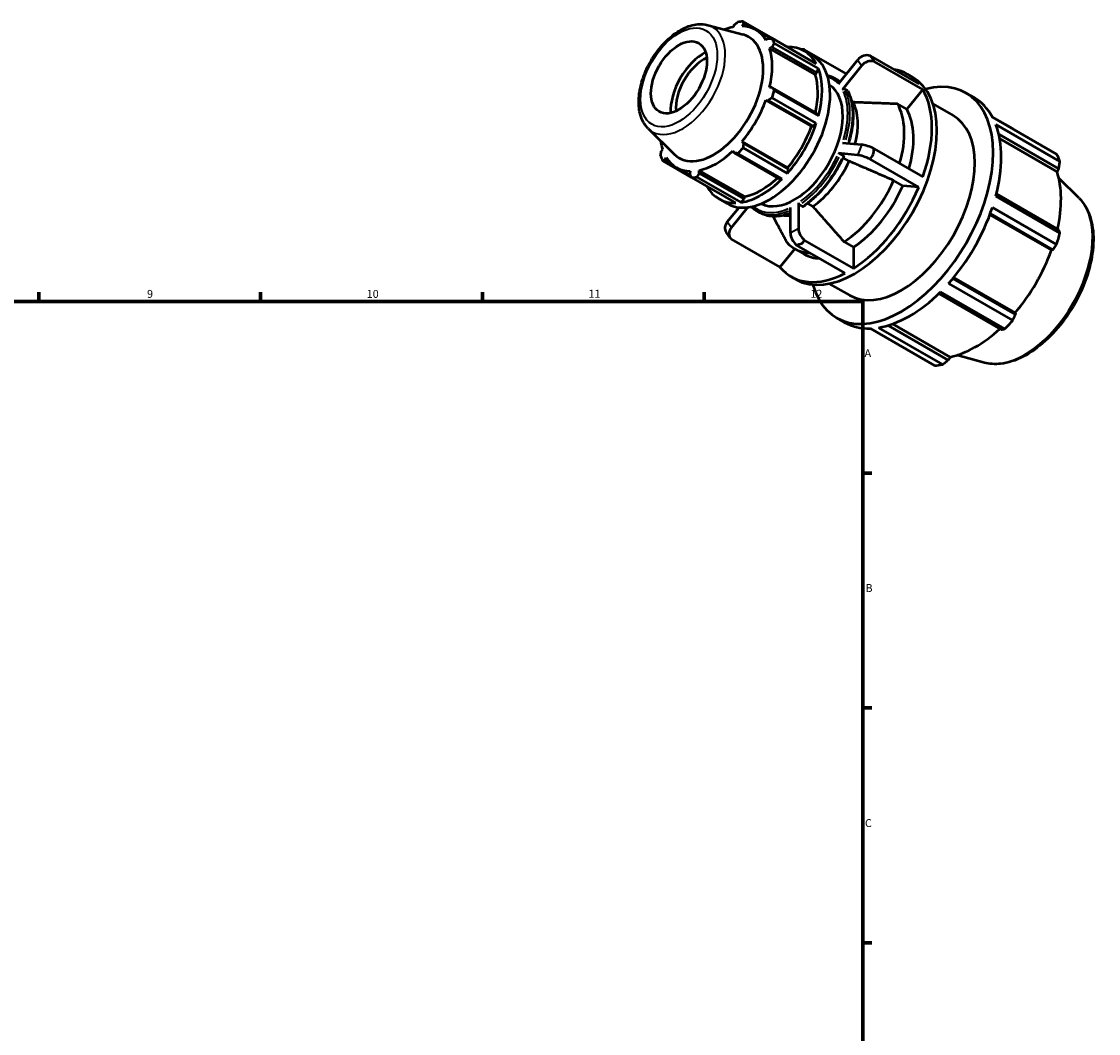
# Model space of a CAD drawing. Units: millimetres. Extents: x -28 to 931, y 0 to 662.
# Drawn here: x 555 to 896, y 343 to 662 of the extents above; entities that cross this region are included whole.
import ezdxf

# ---------------------------------------------------------------- set-up
doc = ezdxf.new("R2010")
doc.units = ezdxf.units.MM
for name, color, linetype, lineweight in [('Border (ISO)', 7, 'Continuous', 70), ('Visible (ISO)', 7, 'Continuous', 50), ('Visible Narrow (ISO)', 7, 'Continuous', 35)]:
    doc.layers.add(name, color=color, linetype=linetype, lineweight=lineweight)
doc.styles.add('Note Text (ISO)', font='tahoma.ttf')

# ---------------------------------------------------------------- blocks, each defined once
blk = doc.blocks.new('Borders Default Border')
at = {"layer": 'Border (ISO)'}
for p, q in [((560.67, 574), (560.67, 576.9)), ((630.75, 574), (630.75, 576.9)), ((700.83, 574), (700.83, 576.9)), ((770.92, 574), (770.92, 576.9)), ((821, 519.75), (823.9, 519.75)), ((821, 445.5), (823.9, 445.5)), ((821, 371.25), (823.9, 371.25))]:
    blk.add_line(p, q, dxfattribs=at)
at = {"layer": 'Border (ISO)', "flags": 128}
blk.add_lwpolyline([(20, 20), (20, 574), (821, 574), (821, 20), (20, 20)], dxfattribs=at)
at = {"layer": 'Border (ISO)', "color": 232, "true_color": 0xca0064, "char_height": 2.5, "attachment_point": 7, "style": 'Note Text (ISO)'}
for s, insert in [('9', (594.88, 574.35)), ('10', (664.29, 574.35)), ('11', (734.37, 574.4)), ('12', (804.46, 574.4)), ('A', (821.59, 555.62)), ('B', (821.89, 481.38)), ('C', (821.73, 407.08))]:
    blk.add_mtext(s, dxfattribs=dict(at, insert=insert))

msp = doc.modelspace()

# ---------------------------------------------------------------- linework, layer by layer
at = {"layer": 'Visible (ISO)'}
for p, q in [((772.039, 661.363), (783.194, 658.338)), ((780.37, 661.349), (780.012, 660.726)), ((782.871, 661.003), (783.322, 661.636)), ((797.208, 654.432), (783.238, 662.477)), ((783.322, 661.636), (784.851, 660.755)), ((791.865, 657.148), (787.203, 659.833)), ((791.116, 657.112), (790.422, 656.621)), ((792.38, 657.171), (806.351, 649.126)), ((791.606, 653.997), (792.339, 654.404)), ((806.011, 645.702), (791.606, 653.997)), ((792.339, 654.404), (806.557, 646.216)), ((807.041, 647.597), (793.071, 655.642)), ((797.225, 654.381), (797.208, 654.432)), ((815.884, 645.938), (802.663, 653.552)), ((802.551, 653.176), (805.096, 651.71)), ((813.345, 642.783), (819.401, 650.312)), ((823.323, 651.658), (838.717, 642.793)), ((806.557, 646.216), (807.041, 647.597)), ((820.674, 648.496), (814.618, 640.967)), ((839.989, 640.978), (824.596, 649.842)), ((806.011, 645.702), (806.557, 646.216)), ((811.929, 644.659), (812.798, 644.159)), ((835.198, 645.8), (836.773, 644.892)), ((792.339, 641.659), (791.606, 641.651)), ((806.557, 633.472), (792.339, 641.659)), ((793.071, 640.693), (807.041, 632.648)), ((816.148, 640.645), (815.279, 641.145)), ((839.989, 640.978), (834.96, 634.724)), ((853.685, 639.885), (856.231, 638.419)), ((790.422, 637.663), (791.116, 637.543)), ((804.826, 629.368), (790.422, 637.663)), ((791.116, 637.543), (805.334, 629.355)), ((806.351, 630.324), (792.38, 638.369)), ((817.987, 636.959), (817.51, 637.234)), ((834.96, 634.724), (832.031, 636.411)), ((843.196, 636.462), (849.593, 632.779)), ((807.041, 632.648), (806.557, 633.472)), ((805.334, 629.355), (806.351, 630.324)), ((868.401, 628.646), (861.953, 632.36)), ((862.001, 632.27), (882.284, 620.59)), ((883.332, 618.267), (863.049, 629.948)), ((753.206, 628.66), (761.422, 620.53)), ((804.826, 629.368), (805.334, 629.355)), ((863.973, 626.895), (882.974, 615.953)), ((797.275, 616.29), (782.871, 624.585)), ((783.322, 624.043), (782.871, 624.585)), ((797.54, 615.855), (783.322, 624.043)), ((814.618, 624.114), (820.674, 623.559)), ((864.266, 625.469), (882.427, 615.01)), ((757.739, 622.148), (757.379, 621.527)), ((758.601, 618.819), (758.923, 619.524)), ((780.012, 621.569), (780.37, 620.929)), ((780.37, 620.929), (794.588, 612.742)), ((795.542, 612.731), (781.571, 620.776)), ((783.238, 622.534), (797.208, 614.489)), ((819.401, 620.277), (813.345, 620.832)), ((814.875, 620.1), (814.006, 620.6)), ((816.714, 618.342), (814.807, 619.44)), ((824.596, 622.259), (839.989, 613.395)), ((757.833, 618.474), (766.945, 613.227)), ((760.094, 617.959), (758.601, 618.819)), ((766.71, 613.682), (762.142, 616.313)), ((797.54, 615.855), (797.275, 616.29)), ((838.717, 610.113), (823.323, 618.977)), ((882.974, 615.953), (882.427, 615.01)), ((766.474, 615.142), (766.396, 614.296)), ((780.946, 605.124), (766.975, 613.169)), ((768.642, 613.33), (782.612, 605.285)), ((783.738, 607.125), (769.333, 615.42)), ((769.347, 614.582), (769.333, 615.42)), ((783.566, 606.394), (769.347, 614.582)), ((794.588, 612.742), (795.542, 612.731)), ((797.208, 614.489), (797.54, 615.855)), ((889.386, 606.622), (882.988, 612.953)), ((833.687, 610.574), (830.758, 612.261)), ((838.717, 610.113), (833.687, 610.574)), ((775.603, 606.38), (778.149, 604.914)), ((782.612, 605.285), (783.566, 606.394)), ((783.566, 606.394), (783.738, 607.125)), ((863.049, 607.248), (883.332, 595.567)), ((882.974, 596.601), (863.234, 607.968)), ((778.225, 599.114), (781.924, 603.713)), ((784.689, 603.752), (779.498, 597.298)), ((787.676, 602.543), (788.545, 602.043)), ((798.176, 595.586), (798.176, 603.67)), ((800.722, 605.136), (800.722, 597.052)), ((801.075, 604.522), (801.944, 604.022)), ((803.6, 604.996), (805.227, 604.059)), ((882.284, 592.037), (862.001, 603.718)), ((861.187, 601.402), (880.629, 590.207)), ((861.316, 601.752), (881.117, 590.349)), ((779.131, 594.08), (777.858, 595.896)), ((779.457, 593.716), (794.85, 584.852)), ((802.663, 593.288), (818.056, 584.424)), ((815.127, 592.825), (818.056, 591.138)), ((799.513, 590.65), (794.85, 584.852)), ((799.532, 590.639), (802.461, 588.952)), ((815.511, 582.958), (800.117, 591.823)), ((818.056, 591.138), (818.056, 584.424)), ((881.117, 590.349), (880.629, 590.207)), ((798.369, 581.846), (799.945, 580.938)), ((810.46, 579.615), (816.856, 575.931)), ((848.118, 579.672), (868.401, 567.992)), ((869.282, 569.849), (849.482, 581.251)), ((849.723, 581.542), (869.163, 570.347)), ((845.062, 576.488), (864.8, 565.122)), ((865.87, 565.322), (845.587, 577.003)), ((812.764, 568.825), (815.31, 567.359)), ((869.163, 570.347), (869.282, 569.849)), ((843.706, 553.771), (823.423, 565.451)), ((825.954, 565.697), (846.237, 554.016)), ((848.061, 555.483), (829.071, 566.419)), ((830.46, 566.879), (848.605, 556.43)), ((848.605, 556.43), (848.061, 555.483)), ((859.453, 554.643), (850.766, 556.999))]:
    msp.add_line(p, q, dxfattribs=at)
for centre, major_axis, ratio, start_param, end_param in [((774.672, 638.073), (-12.531, -21.76), 0.5780931, 3.6196245, 3.7724409), ((775.107, 637.823), (13.474, 23.398), 0.5780931, 0.3435016, 0.4380292), ((774.672, 638.073), (12.531, 21.76), 0.5780931, 5.975819, 6.5866842), ((773.973, 638.475), (11.012, 19.122), 0.5780931, 2.9904271, 6.4343509), ((775.107, 637.823), (13.474, 23.398), 0.5780931, 5.8412887, 5.9358163), ((774.672, 638.073), (12.531, 21.76), 0.5780931, 5.1904208, 5.8012861), ((789.077, 629.778), (13.474, 23.398), 0.5780931, 5.9358163, 6.6266869), ((803.041, 650.688), (-1.637, 2.842), 0.5780931, 5.6635675, 6.1470721), ((770.821, 640.29), (7.42, 12.885), 0.5780931, 0.7308463, 2.4107464), ((770.821, 640.29), (6.238, 10.832), 0.5780931, 0.6804204, 2.4611723), ((791.622, 628.312), (-13.474, -23.398), 0.5780931, 0, 3.1415927), ((821.72, 648.976), (-2.686, -1.883), 0.7877574, 3.6580196, 5.0649693), ((822.993, 647.16), (2.686, 1.883), 0.7877574, 0.516427, 1.9233766), ((789.077, 629.778), (13.474, 23.398), 0.5780931, 5.1504181, 5.8412887), ((816.783, 613.823), (18.414, 31.977), 0.5780931, 6.0682521, 6.4981185), ((818.359, 612.915), (18.414, 31.977), 0.5780931, 3.1415927, 6.2831853), ((833.225, 604.355), (20.46, 35.53), 0.5780931, 2.6259044, 6.7988736), ((789.077, 629.778), (12.531, 21.76), 0.5780931, 5.2072079, 5.8012861), ((799.449, 623.805), (10.779, 18.718), 0.5780931, 3.1687954, 6.2559825), ((775.107, 637.823), (-13.474, -23.398), 0.5780931, 1.9142979, 2.0088255), ((816.783, 613.823), (18.414, 31.977), 0.5780931, 5.0210545, 5.9706524), ((774.672, 638.073), (12.531, 21.76), 0.5780931, 4.4050227, 5.0158879), ((803.954, 621.21), (10.954, 19.022), 0.5780931, 5.1606476, 5.9373555), ((813.854, 615.51), (14.322, 24.871), 0.5780931, 5.1136548, 5.9566933), ((835.77, 602.889), (20.46, 35.53), 0.5780931, 5.9358163, 6.2831853), ((816.783, 613.823), (14.322, 24.871), 0.5780931, 5.1136548, 5.9566933), ((789.077, 629.778), (13.474, 23.398), 0.5780931, 4.36502, 5.0558906), ((833.225, 604.355), (16.368, 28.424), 0.5780931, 3.1415927, 6.2831853), ((835.77, 602.889), (-20.46, -35.53), 0.5780931, 2.0088255, 2.6996961), ((789.077, 629.778), (12.531, 21.76), 0.5780931, 4.4050227, 5.0158879), ((774.672, 638.073), (-12.531, -21.76), 0.5780931, 5.652337, 5.8012861), ((822.993, 622.223), (-3.058, 1.186), 0.2096643, 4.2436473, 5.650597), ((775.107, 637.823), (-13.474, -23.398), 0.5780931, 5.8412887, 5.9358163), ((774.672, 638.073), (-12.531, -21.76), 0.5780931, 5.975819, 6.5866842), ((774.672, 638.073), (12.531, 21.76), 0.5780931, 3.6196245, 4.2304897), ((775.107, 637.823), (-13.474, -23.398), 0.5780931, 1.1288997, 1.2234273), ((821.72, 618.941), (3.058, -1.186), 0.2096643, 1.1020547, 2.5090043), ((856.054, 591.209), (20.46, 35.53), 0.5780931, 5.8412887, 5.9358163), ((803.954, 621.21), (-10.954, -19.022), 0.5780931, 0.8655612, 1.7485653), ((775.107, 637.823), (-13.474, -23.398), 0.5780931, 0.3435016, 0.4380292), ((789.077, 629.778), (13.474, 23.398), 0.5780931, 3.5796218, 4.2704924), ((789.077, 629.778), (12.531, 21.76), 0.5780931, 3.6196245, 4.213542), ((856.713, 590.829), (-19.028, -33.043), 0.5780931, 2.0656152, 2.6596934), ((789.077, 629.778), (-13.474, -23.398), 0.5780931, 5.9396837, 6.6266869), ((813.854, 615.51), (-14.322, -24.871), 0.5780931, 0.8462234, 1.767903), ((816.783, 613.823), (-14.322, -24.871), 0.5780931, 0.8462234, 1.767903), ((816.783, 613.823), (-18.414, -31.977), 0.5780931, 0.8322643, 1.7818622), ((835.77, 602.889), (-20.46, -35.53), 0.5780931, 1.2234273, 1.9142979), ((780.544, 597.778), (-2.686, -1.883), 0.7877574, 5.0649693, 6.2831853), ((803.954, 621.21), (-10.954, -19.022), 0.5780931, 0.2489364, 0.4020058), ((781.817, 595.962), (-2.686, -1.883), 0.7877574, 5.0649693, 6.471919), ((800.496, 594.25), (1.637, -2.842), 0.5780931, 3.9289245, 5.3358742), ((803.041, 595.716), (-1.637, 2.842), 0.5780931, 0.7873319, 2.1942815), ((856.054, 591.209), (-20.46, -35.53), 0.5780931, 1.9142979, 2.0088255), ((813.854, 615.51), (-14.322, -24.871), 0.5780931, 6.0822112, 6.5874366), ((816.783, 613.823), (-14.322, -24.871), 0.5780931, 0, 0.3042513), ((856.713, 590.829), (-19.028, -33.043), 0.5780931, 1.26343, 1.8742952), ((816.783, 613.823), (-18.414, -31.977), 0.5780931, 6.0682521, 7.0178499), ((835.77, 602.889), (-20.46, -35.53), 0.5780931, 0.4380292, 1.1288997), ((835.77, 602.889), (-20.46, -35.53), 0.5780931, 0, 0.3435016), ((856.713, 590.829), (-19.028, -33.043), 0.5780931, 0.4780318, 1.0719493), ((856.054, 591.209), (-20.46, -35.53), 0.5780931, 1.1288997, 1.2234273), ((856.054, 591.209), (-20.46, -35.53), 0.5780931, 0.3435016, 0.4380292)]:
    msp.add_ellipse(centre, major_axis=major_axis, ratio=ratio, start_param=start_param, end_param=end_param, dxfattribs=at)
msp.add_ellipse((762.942, 644.828), major_axis=(6.238, 10.832), ratio=0.5780931, dxfattribs=at)
for points, knots in [([(753.206, 628.66), (752.328, 629.53), (751.645, 630.606), (750.616, 633.172), (750.324, 634.701), (750.187, 638.06), (750.378, 639.908), (751.224, 643.666), (751.881, 645.575), (753.582, 649.265), (754.622, 651.045), (756.99, 654.319), (758.318, 655.812), (761.155, 658.37), (762.665, 659.433), (765.748, 660.986), (767.324, 661.481), (769.957, 661.716), (771.028, 661.638), (772.039, 661.363)], [4.0762227, 4.0762227, 4.0762227, 4.0762227, 4.3522712, 4.3522712, 4.6665611, 4.6665611, 5.0032461, 5.0032461, 5.3399138, 5.3399138, 5.6741288, 5.6741288, 6.008439, 6.008439, 6.3452836, 6.3452836, 6.6815069, 6.6815069, 6.9154842, 6.9154842, 6.9154842, 6.9154842]), ([(809.8, 645.528), (809.872, 645.51), (809.943, 645.49), (810.689, 645.275), (811.33, 645.004), (811.929, 644.659)], [0.62678557, 0.62678557, 0.62678557, 0.62678557, 0.641681, 0.641681, 0.78346445, 0.78346445, 0.78346445, 0.78346445]), ([(812.798, 644.159), (812.958, 644.067), (813.115, 643.969), (813.423, 643.764), (813.574, 643.656), (813.77, 643.506), (813.818, 643.468), (813.866, 643.43)], [0.783464455, 0.783464455, 0.783464455, 0.783464455, 0.821372403, 0.821372403, 0.859280352, 0.859280352, 0.871799417, 0.871799417, 0.871799417, 0.871799417]), ([(815.279, 641.145), (815.235, 641.17), (815.175, 641.188), (815.066, 641.199), (814.997, 641.193), (814.881, 641.162), (814.815, 641.131), (814.711, 641.063), (814.656, 641.014), (814.618, 640.967)], [0, 0, 0, 0, 0.01849556, 0.01849556, 0.037017149, 0.037017149, 0.05557096, 0.05557096, 0.074152639, 0.074152639, 0.074152639, 0.074152639]), ([(816.268, 640.522), (816.266, 640.528), (816.263, 640.533), (816.234, 640.579), (816.191, 640.619), (816.148, 640.645)], [-0.020727071, -0.020727071, -0.020727071, -0.020727071, -0.01849556, -0.01849556, 0, 0, 0, 0]), ([(816.269, 640.522), (816.727, 639.688), (817.096, 638.761), (817.652, 636.758), (817.838, 635.68), (818.024, 633.407), (818.024, 632.212), (817.84, 629.74), (817.656, 628.463), (817.16, 626.1), (816.877, 625.02), (816.538, 623.938)], [1.12148395, 1.12148395, 1.12148395, 1.12148395, 1.30111451, 1.30111451, 1.48074507, 1.48074507, 1.66037563, 1.66037563, 1.84000619, 1.84000619, 1.98750577, 1.98750577, 1.98750577, 1.98750577]), ([(815.034, 619.946), (814.46, 618.641), (813.809, 617.353), (812.378, 614.849), (811.598, 613.634), (809.93, 611.316), (809.042, 610.213), (807.189, 608.154), (806.223, 607.197), (804.242, 605.461), (803.227, 604.682), (802.202, 604.003)], [2.16917726, 2.16917726, 2.16917726, 2.16917726, 2.34873457, 2.34873457, 2.52829187, 2.52829187, 2.70784917, 2.70784917, 2.88740648, 2.88740648, 3.06696378, 3.06696378, 3.06696378, 3.06696378]), ([(814.006, 620.6), (813.962, 620.625), (813.902, 620.656), (813.793, 620.705), (813.724, 620.732), (813.609, 620.772), (813.542, 620.793), (813.438, 620.818), (813.383, 620.828), (813.345, 620.832)], [0, 0, 0, 0, 0.01849556, 0.01849556, 0.037017149, 0.037017149, 0.05557096, 0.05557096, 0.074152639, 0.074152639, 0.074152639, 0.074152639]), ([(815.034, 619.947), (815.036, 619.952), (815.037, 619.958), (815.031, 619.979), (815.012, 620.002), (814.961, 620.046), (814.918, 620.075), (814.875, 620.1)], [-0.044683893, -0.044683893, -0.044683893, -0.044683893, -0.037017149, -0.037017149, -0.01849556, -0.01849556, 0, 0, 0, 0]), ([(889.386, 606.622), (890.768, 605.254), (891.843, 603.527), (893.406, 599.407), (893.835, 596.964), (893.961, 591.625), (893.628, 588.714), (892.237, 582.784), (891.18, 579.767), (888.46, 573.924), (886.8, 571.099), (883.039, 565.906), (880.937, 563.539), (876.475, 559.491), (874.115, 557.813), (869.341, 555.346), (866.925, 554.556), (862.807, 554.096), (861.072, 554.204), (859.453, 554.643)], [0.9346301, 0.9346301, 0.9346301, 0.9346301, 1.2252108, 1.2252108, 1.5438212, 1.5438212, 1.8747136, 1.8747136, 2.2049154, 2.2049154, 2.5336007, 2.5336007, 2.8623653, 2.8623653, 3.1927374, 3.1927374, 3.5233584, 3.5233584, 3.7738915, 3.7738915, 3.7738915, 3.7738915]), ([(787.676, 602.543), (787.516, 602.635), (787.359, 602.733), (787.051, 602.938), (786.9, 603.046), (786.605, 603.272), (786.461, 603.389), (786.18, 603.635), (786.043, 603.763), (785.891, 603.913), (785.874, 603.931), (785.856, 603.948)], [3.92505711, 3.92505711, 3.92505711, 3.92505711, 3.96296506, 3.96296506, 4.00087301, 4.00087301, 4.03878095, 4.03878095, 4.0766889, 4.0766889, 4.081736, 4.081736, 4.081736, 4.081736]), ([(800.722, 605.136), (800.722, 605.085), (800.732, 605.02), (800.766, 604.907), (800.795, 604.84), (800.856, 604.733), (800.9, 604.674), (800.981, 604.589), (801.032, 604.547), (801.075, 604.522)], [-0.074152639, -0.074152639, -0.074152639, -0.074152639, -0.05557096, -0.05557096, -0.037017149, -0.037017149, -0.01849556, -0.01849556, 0, 0, 0, 0]), ([(801.944, 604.022), (801.988, 603.997), (802.039, 603.979), (802.12, 603.972), (802.163, 603.98), (802.197, 604), (802.2, 604.001), (802.202, 604.003)], [0, 0, 0, 0, 0.01849556, 0.01849556, 0.037017149, 0.037017149, 0.038664373, 0.038664373, 0.038664373, 0.038664373]), ([(798.176, 601.884), (797.854, 601.758), (797.532, 601.644), (796.411, 601.283), (795.619, 601.097), (794.068, 600.875), (793.31, 600.839), (791.844, 600.921), (791.135, 601.038), (789.785, 601.427), (789.144, 601.698), (788.545, 602.043)], [3.30131586, 3.30131586, 3.30131586, 3.30131586, 3.35792327, 3.35792327, 3.49970673, 3.49970673, 3.64149019, 3.64149019, 3.78327365, 3.78327365, 3.92505711, 3.92505711, 3.92505711, 3.92505711])]:
    msp.add_open_spline(points, degree=3, knots=knots, dxfattribs=at)
for points, weights in [([(780.37, 661.349), (780.956, 661.824), (781.571, 662.315)], [1.00367425381, 1.00224460543, 1]), ([(783.238, 662.477), (783.278, 662.049), (783.322, 661.636)], [1, 1.00224460543, 1.00367425381]), ([(791.116, 657.112), (791.733, 657.143), (792.38, 657.171)], [1.00367425381, 1.00224460543, 1]), ([(793.071, 655.642), (792.695, 655.012), (792.339, 654.404)], [1, 1.00224460543, 1.00367425381]), ([(792.339, 641.659), (792.695, 641.188), (793.071, 640.693)], [1.00367425381, 1.00224460543, 1]), ([(792.38, 638.369), (791.733, 637.949), (791.116, 637.543)], [1, 1.00224460543, 1.00367425381]), ([(832.031, 636.411), (824.07, 636.724), (817.987, 636.959)], [1, 1.00904734527, 1]), ([(868.447, 628.558), (868.424, 628.602), (868.401, 628.646)], [1.00017833352, 1.0000902024, 1]), ([(783.322, 624.043), (783.278, 623.305), (783.238, 622.534)], [1.00367425381, 1.00224460543, 1]), ([(757.143, 620.004), (757.261, 620.782), (757.379, 621.527)], [1, 1.00224460543, 1.00367425381]), ([(781.571, 620.776), (780.956, 620.855), (780.37, 620.929)], [1, 1.00224460543, 1.00367425381]), ([(758.601, 618.819), (758.223, 618.651), (757.833, 618.474)], [1.00367425381, 1.00224460543, 1]), ([(830.758, 612.261), (822.797, 615.708), (816.714, 618.342)], [1, 1.00904734557, 1]), ([(882.974, 615.953), (883.153, 617.084), (883.332, 618.267)], [1.00276479735, 1.00179042201, 1]), ([(766.975, 613.169), (766.677, 613.745), (766.396, 614.296)], [1, 1.00224460543, 1.00367425381]), ([(769.347, 614.582), (768.999, 613.97), (768.642, 613.33)], [1.00367425381, 1.00224460543, 1]), ([(805.227, 604.059), (809.514, 599.192), (815.127, 592.825)], [1, 1.0090473453, 1]), ([(792.663, 600.875), (794.599, 597.223), (796.95, 592.792)], [1.00366083295, 1.00649932542, 1]), ([(883.332, 595.567), (883.153, 596.092), (882.974, 596.601)], [1, 1.00179042201, 1.00276479735]), ([(881.117, 590.349), (881.692, 591.174), (882.284, 592.037)], [1.00276479735, 1.00179042201, 1]), ([(868.401, 567.992), (868.854, 568.937), (869.282, 569.849)], [1, 1.00179042201, 1.00276479735]), ([(864.8, 565.122), (865.328, 565.218), (865.87, 565.322)], [1.00276479735, 1.00179042201, 1]), ([(846.237, 554.016), (847.171, 554.762), (848.061, 555.483)], [1, 1.00179042201, 1.00276479735])]:
    msp.add_rational_spline(points, weights, degree=2, dxfattribs=at)
for points in [[(824.365, 650.565), (824.034, 650.932), (823.686, 651.298), (823.323, 651.658)], [(824.596, 649.842), (824.526, 650.1), (824.449, 650.341), (824.365, 650.565)], [(823.323, 618.977), (823.686, 619.46), (824.034, 619.935), (824.365, 620.398)], [(824.365, 620.398), (824.449, 621.004), (824.526, 621.626), (824.596, 622.259)], [(800.117, 591.823), (800.679, 591.974), (801.232, 592.135), (801.768, 592.302)], [(801.768, 592.302), (802.059, 592.611), (802.357, 592.94), (802.663, 593.288)]]:
    msp.add_open_spline(points, degree=3, dxfattribs=at)
at = {"layer": 'Visible Narrow (ISO)'}
for p, q in [((819.464, 650.221), (820.61, 648.586)), ((820.61, 623.394), (819.464, 620.441)), ((779.434, 597.389), (778.288, 599.023)), ((800.595, 596.979), (798.304, 595.659))]:
    msp.add_line(p, q, dxfattribs=at)
msp.add_ellipse((762.942, 644.828), major_axis=(8.549, 14.845), ratio=0.5780931, dxfattribs=at)
for centre, major_axis, start_param, end_param in [((764.062, 644.183), (-9.525, -16.54), 0.0210306, 3.1205621), ((799.449, 623.805), (11.877, 20.625), 6.1100485, 6.3781356), ((799.803, 623.601), (12.126, 21.058), 6.1298154, 6.2751132), ((800.671, 623.101), (12.126, 21.058), 6.1958989, 6.2785913), ((799.449, 623.805), (11.877, 20.625), 5.0927468, 5.89896), ((799.803, 623.601), (12.126, 21.058), 5.0984534, 5.9007388), ((800.671, 623.101), (12.126, 21.058), 5.1159456, 5.9016595), ((799.449, 623.805), (-11.877, -20.625), 0.9039566, 1.7101698), ((799.803, 623.601), (12.126, 21.058), 4.0441448, 4.853167), ((800.671, 623.101), (-12.126, -21.058), 0.9025521, 1.7115743), ((799.449, 623.805), (-11.877, -20.625), 6.2142216, 6.9500669), ((799.803, 623.601), (-12.126, -21.058), 0.0344336, 0.6542387), ((872.131, 581.95), (15.139, 26.289), 3.4347213, 5.9900566), ((800.671, 623.101), (-12.126, -21.058), 0.031887, 0.6058535)]:
    msp.add_ellipse(centre, major_axis=major_axis, ratio=0.5780931, start_param=start_param, end_param=end_param, dxfattribs=at)

# ---------------------------------------------------------------- block references
msp.add_blockref('Borders Default Border', (0, 0))

doc.saveas('drawing.dxf')
